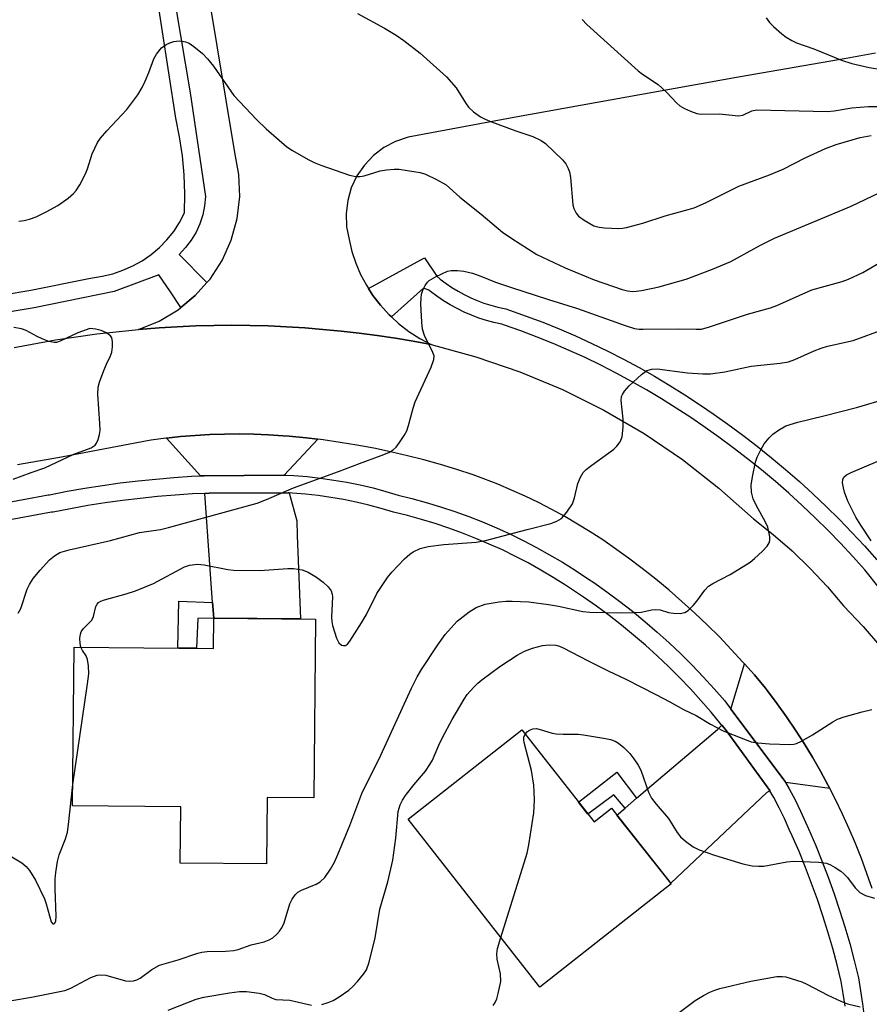
# Model space of a CAD drawing. Units: inches. Extents: x 1243769 to 1249768, y 549453 to 553453.
# Drawn here: x 1247208 to 1247386, y 549629 to 549835 of the extents above; entities that cross this region are included whole.
import ezdxf

# ---------------------------------------------------------------- set-up
doc = ezdxf.new("R2010")
doc.units = ezdxf.units.IN
doc.header["$MEASUREMENT"] = 0
for name, color, linetype in [('BLDG-Footprint', 5, 'Continuous'), ('TRANS-Driveway', 251, 'Continuous'), ('TRANS-Non Street Sidewalk', 7, 'Continuous'), ('TRANS-Parking Lot', 4, 'Continuous'), ('TRANS-Road', 130, 'Continuous'), ('TRANS-Street Sidewalk', 7, 'Continuous'), ('Undefined', 1, 'Continuous')]:
    doc.layers.add(name, color=color, linetype=linetype)

msp = doc.modelspace()

# ---------------------------------------------------------------- linework, layer by layer
at = {"layer": 'BLDG-Footprint'}
for points, elevation in [([(1247270.3, 549709.66), (1247269.95, 549672.24), (1247260.19, 549672.33), (1247260.06, 549658.43), (1247242.02, 549658.6), (1247242.13, 549670.37), (1247219.52, 549670.58), (1247219.82, 549703.81), (1247248.96, 549703.54), (1247249.02, 549709.86)], 393.05), ([(1247313.46, 549686.48), (1247328.58, 549667.24), (1247332.25, 549670.12), (1247344.73, 549654.25), (1247317.28, 549632.67), (1247289.68, 549667.79)], 398.37)]:
    msp.add_lwpolyline(points, close=True, dxfattribs=dict(at, elevation=elevation))
at = {"layer": 'TRANS-Driveway'}
for points in [[(1247270.84, 549747.27), (1247263.75, 549739.8), (1247247.06, 549739.66), (1247246.26, 549739.62), (1247239.16, 549747.51), (1247242.07, 549747.83), (1247245.13, 549748.09), (1247248.2, 549748.28), (1247251.27, 549748.38), (1247254.34, 549748.4), (1247257.41, 549748.35), (1247260.48, 549748.22), (1247263.54, 549748.01), (1247264.78, 549747.91), (1247268.35, 549747.56)], [(1247264.78, 549736.06), (1247266.38, 549730.25), (1247266.47, 549727.12), (1247267.21, 549709.69), (1247249.02, 549709.86), (1247248.79, 549713.11), (1247247.18, 549735.96), (1247248.09, 549736.01), (1247264.63, 549736.07)], [(1247377.89, 549674.23), (1247368.67, 549675.45), (1247368.55, 549675.65), (1247357.2, 549690.83), (1247360.06, 549700.32), (1247362.12, 549697.98), (1247364.44, 549695.23), (1247364.88, 549694.65), (1247366.89, 549691.96), (1247368.84, 549689.22), (1247370.72, 549686.44), (1247372.53, 549683.61), (1247374.27, 549680.74), (1247375.95, 549677.83), (1247377.56, 549674.88)], [(1247365.39, 549673.73), (1247364.7, 549673.37), (1247344.62, 549654.39), (1247333.39, 549668.67), (1247335.09, 549670.11), (1247337.5, 549672.17), (1247354.39, 549686.56), (1247355.32, 549687.49), (1247356.12, 549686.59), (1247365.33, 549673.83)]]:
    msp.add_lwpolyline(points, close=True, dxfattribs=at)
at = {"layer": 'TRANS-Non Street Sidewalk'}
for points in [[(1247248.79, 549713.11), (1247249.02, 549709.86), (1247245.69, 549709.81), (1247245.44, 549703.57), (1247241.49, 549703.61), (1247241.73, 549713.43)], [(1247337.5, 549672.17), (1247335.09, 549670.11), (1247332.71, 549672.91), (1247327.32, 549668.84), (1247325.34, 549671.36), (1247333.37, 549677.61)]]:
    msp.add_lwpolyline(points, close=True, dxfattribs=at)
at = {"layer": 'TRANS-Parking Lot'}
msp.add_lwpolyline([(1247387.47, 549828.03), (1247381.31, 549826.97), (1247358.38, 549822.96), (1247335.46, 549818.87), (1247312.56, 549814.72), (1247289.67, 549810.49), (1247287.07, 549809.6), (1247284.64, 549808.3), (1247282.45, 549806.63), (1247280.55, 549804.64), (1247278.99, 549802.37), (1247277.81, 549799.88), (1247277.05, 549797.24), (1247276.71, 549794.5), (1247276.81, 549791.75), (1247277.35, 549789.05), (1247277.95, 549786.56), (1247278.75, 549784.14), (1247279.76, 549781.78), (1247280.96, 549779.52), (1247281.42, 549778.81), (1247282.34, 549777.37), (1247283.91, 549775.34), (1247285.72, 549773.32), (1247286.19, 549772.88), (1247287.7, 549771.47), (1247289.84, 549769.81), (1247292.12, 549768.34), (1247294.53, 549767.08), (1247290.78, 549767.78), (1247287.02, 549768.41), (1247283.25, 549768.98), (1247279.46, 549769.48), (1247275.68, 549769.92), (1247271.88, 549770.28), (1247268.08, 549770.59), (1247264.27, 549770.82), (1247260.46, 549770.99), (1247256.65, 549771.09), (1247252.84, 549771.13), (1247249.02, 549771.1), (1247245.21, 549771), (1247241.4, 549770.84), (1247237.59, 549770.61), (1247233.27, 549770.27), (1247237.59, 549772.01), (1247241.59, 549774.38), (1247242.18, 549774.87), (1247245.18, 549777.34), (1247247.62, 549780.08), (1247248.27, 549780.81), (1247250.8, 549784.71), (1247252.7, 549788.96), (1247253.94, 549793.44), (1247254.47, 549798.06), (1247254.29, 549802.71), (1247253.41, 549807.27), (1247247.94, 549840.62)], dxfattribs=at)
at = {"layer": 'TRANS-Road'}
for points in [[(1247207.31, 549766.51), (1247215.91, 549768.12), (1247224.57, 549769.37), (1247233.27, 549770.27), (1247237.59, 549770.61), (1247241.4, 549770.84), (1247245.21, 549771), (1247249.02, 549771.1), (1247252.84, 549771.13), (1247256.65, 549771.09), (1247260.46, 549770.99), (1247264.27, 549770.82), (1247268.08, 549770.59), (1247271.88, 549770.28), (1247275.68, 549769.92), (1247279.46, 549769.48), (1247283.25, 549768.98), (1247287.02, 549768.41), (1247290.78, 549767.78), (1247294.53, 549767.08), (1247303.88, 549764.56), (1247313.05, 549761.42), (1247322, 549757.68), (1247330.67, 549753.36), (1247339.04, 549748.47), (1247347.07, 549743.03), (1247354.71, 549737.07), (1247361.94, 549730.63), (1247366.06, 549727.37), (1247370.02, 549723.91), (1247373.8, 549720.27), (1247377.4, 549716.44), (1247380.8, 549712.44), (1247384.86, 549708.13), (1247388.75, 549703.66)], [(1247386.77, 549653.28), (1247385.68, 549656.45), (1247384.51, 549659.6), (1247383.27, 549662.72), (1247381.95, 549665.81), (1247380.55, 549668.87), (1247379.09, 549671.89), (1247377.89, 549674.23), (1247377.56, 549674.88), (1247375.95, 549677.83), (1247374.27, 549680.74), (1247372.53, 549683.61), (1247370.72, 549686.44), (1247368.84, 549689.22), (1247366.89, 549691.96), (1247364.88, 549694.65), (1247364.44, 549695.23), (1247362.12, 549697.98), (1247360.06, 549700.32), (1247359.74, 549700.68), (1247357.3, 549703.32), (1247354.81, 549705.92), (1247352.25, 549708.45), (1247349.65, 549710.92), (1247346.98, 549713.34), (1247344.27, 549715.7), (1247341.5, 549718), (1247338.68, 549720.23), (1247335.82, 549722.4), (1247332.9, 549724.51), (1247330.42, 549726.22), (1247327.81, 549727.92), (1247325.16, 549729.55), (1247322.47, 549731.12), (1247319.74, 549732.61), (1247316.97, 549734.03), (1247314.16, 549735.38), (1247311.33, 549736.66), (1247308.46, 549737.86), (1247305.56, 549738.99), (1247303.31, 549739.81), (1247299.9, 549740.93), (1247296.47, 549741.98), (1247293.01, 549742.95), (1247289.54, 549743.84), (1247286.04, 549744.66), (1247282.53, 549745.4), (1247279, 549746.06), (1247275.47, 549746.64), (1247271.91, 549747.14), (1247270.84, 549747.27), (1247268.35, 549747.56), (1247264.78, 549747.91), (1247263.54, 549748.01), (1247260.48, 549748.22), (1247257.41, 549748.35), (1247254.34, 549748.4), (1247251.27, 549748.38), (1247248.2, 549748.28), (1247245.13, 549748.09), (1247242.07, 549747.83), (1247239.16, 549747.51), (1247239.01, 549747.5), (1247235.97, 549747.08), (1247235.52, 549747.01), (1247226.35, 549745.25), (1247217.18, 549743.55), (1247207.99, 549741.91)]]:
    msp.add_lwpolyline(points, dxfattribs=at)
at = {"layer": 'TRANS-Street Sidewalk'}
for points in [[(1247240.04, 549843.85), (1247244.13, 549819.75), (1247247.29, 549798.08), (1247247.12, 549796.14), (1247246.74, 549794.22), (1247246.14, 549792.37), (1247245.33, 549790.59), (1247244.33, 549788.91), (1247243.14, 549787.37), (1247241.79, 549785.96), (1247247.62, 549780.08), (1247245.18, 549777.34), (1247242.18, 549774.87), (1247239.97, 549778.15), (1247237.55, 549781.68), (1247228.19, 549778.18), (1247211.44, 549774.8), (1247157.42, 549765.72)], [(1247170.19, 549771.64), (1247210.77, 549778.46), (1247222.88, 549780.9), (1247225.69, 549781.42), (1247227.89, 549781.92), (1247230.04, 549782.63), (1247232.11, 549783.54), (1247234.08, 549784.64), (1247235.93, 549785.93), (1247237.66, 549787.39), (1247239.24, 549789.01), (1247240.65, 549790.77), (1247241.89, 549792.66), (1247242.94, 549794.66), (1247243, 549798.64), (1247242.85, 549802.62), (1247242.48, 549806.59), (1247241.9, 549810.53), (1247241.12, 549814.44), (1247236.73, 549842.99)], [(1247388.24, 549716.19), (1247385.21, 549719.96), (1247382.71, 549722.77), (1247380.15, 549725.52), (1247377.54, 549728.22), (1247374.87, 549730.87), (1247372.14, 549733.46), (1247369.36, 549735.99), (1247366.53, 549738.46), (1247363.64, 549740.87), (1247360.7, 549743.22), (1247357.72, 549745.51), (1247354.68, 549747.74), (1247351.81, 549749.76), (1247348.82, 549751.82), (1247345.78, 549753.82), (1247342.7, 549755.75), (1247339.58, 549757.61), (1247336.41, 549759.4), (1247333.22, 549761.13), (1247329.98, 549762.78), (1247326.7, 549764.36), (1247323.39, 549765.87), (1247320.05, 549767.31), (1247316.68, 549768.67), (1247313.28, 549769.96), (1247309.85, 549771.18), (1247309.27, 549771.37), (1247307.65, 549771.72), (1247306.06, 549772.15), (1247304.48, 549772.65), (1247302.93, 549773.23), (1247301.41, 549773.88), (1247299.93, 549774.61), (1247298.48, 549775.41), (1247297.07, 549776.27), (1247295.7, 549777.2), (1247294.38, 549778.2), (1247294.01, 549778.5), (1247292.93, 549778.91), (1247286.19, 549772.88), (1247285.72, 549773.32), (1247283.91, 549775.34), (1247282.34, 549777.37), (1247281.42, 549778.81), (1247293.13, 549785.22), (1247295.68, 549781.39), (1247296.41, 549780.8), (1247297.63, 549779.89), (1247298.86, 549779.04), (1247300.14, 549778.26), (1247301.45, 549777.54), (1247302.79, 549776.89), (1247304.16, 549776.3), (1247305.56, 549775.77), (1247306.98, 549775.32), (1247308.43, 549774.93), (1247310.15, 549774.56), (1247310.93, 549774.3), (1247314.42, 549773.06), (1247317.89, 549771.75), (1247321.32, 549770.36), (1247324.73, 549768.89), (1247328.1, 549767.35), (1247331.44, 549765.74), (1247334.75, 549764.05), (1247338.01, 549762.29), (1247341.24, 549760.46), (1247344.42, 549758.56), (1247347.56, 549756.6), (1247350.66, 549754.56), (1247353.7, 549752.47), (1247356.61, 549750.42), (1247359.7, 549748.16), (1247362.74, 549745.82), (1247365.73, 549743.43), (1247368.67, 549740.97), (1247371.56, 549738.45), (1247374.39, 549735.88), (1247377.17, 549733.24), (1247379.89, 549730.54), (1247382.55, 549727.79), (1247385.15, 549724.99), (1247387.73, 549722.09)]]:
    msp.add_lwpolyline(points, dxfattribs=at)
for points in [[(1247203.89, 549733.72, 0), (1247214.42, 549735.63, 0), (1247214.7, 549735.69, 0), (1247218.36, 549736.4, 0), (1247222.06, 549737.05, 0), (1247225.76, 549737.63, 0), (1247229.48, 549738.14, 0), (1247233.2, 549738.59, 0), (1247236.93, 549738.97, 0), (1247240.66, 549739.28, 0), (1247244.4, 549739.53, 0), (1247246.26, 549739.62, 0), (1247247.06, 549739.66, 0), (1247263.75, 549739.8, 0), (1247264.11, 549739.8, 0), (1247265.78, 549739.71, 0), (1247268.57, 549739.48, 0), (1247271.35, 549739.16, 0), (1247274.13, 549738.76, 0), (1247276.89, 549738.29, 0), (1247279.63, 549737.73, 0), (1247282.36, 549737.09, 0), (1247285.06, 549736.37, 0), (1247287.61, 549735.62, 0), (1247290.48, 549734.91, 0), (1247293.49, 549734.08, 0), (1247296.47, 549733.17, 0), (1247299.44, 549732.19, 0), (1247302.37, 549731.12, 0), (1247305.27, 549729.98, 0), (1247308.15, 549728.76, 0), (1247310.99, 549727.47, 0), (1247313.79, 549726.1, 0), (1247316.56, 549724.65, 0), (1247319.29, 549723.14, 0), (1247321.98, 549721.55, 0), (1247324.63, 549719.89, 0), (1247327.21, 549718.18, 0), (1247328.52, 549717.3, 0), (1247331.26, 549715.36, 0), (1247333.97, 549713.36, 0), (1247336.63, 549711.29, 0), (1247339.23, 549709.15, 0), (1247341.79, 549706.96, 0), (1247344.29, 549704.7, 0), (1247346.73, 549702.39, 0), (1247349.12, 549700.01, 0), (1247351.44, 549697.58, 0), (1247353.71, 549695.09, 0), (1247355.92, 549692.55, 0), (1247357.2, 549690.83, 0), (1247368.55, 549675.65, 0), (1247368.67, 549675.45, 0), (1247369.41, 549674.15, 0), (1247370.63, 549671.84, 0), (1247371.77, 549669.5, 0), (1247372.81, 549667.18, 0), (1247373.44, 549665.79, 0), (1247374.89, 549662.44, 0), (1247376.27, 549659.06, 0), (1247377.57, 549655.65, 0), (1247378.81, 549652.21, 0), (1247379.97, 549648.75, 0), (1247381.06, 549645.26, 0), (1247382.08, 549641.76, 0), (1247383.01, 549638.23, 0), (1247383.9, 549634.6, 0), (1247384.36, 549631.89, 0), (1247384.75, 549629.14, 0), (1247385.09, 549626.37, 0)], [(1247381.09, 549628.65, 0), (1247380.7, 549631.32, 0), (1247380.27, 549633.86, 0), (1247379.43, 549637.32, 0), (1247378.51, 549640.77, 0), (1247377.52, 549644.2, 0), (1247376.45, 549647.61, 0), (1247375.32, 549650.99, 0), (1247374.11, 549654.36, 0), (1247372.83, 549657.7, 0), (1247371.48, 549661.01, 0), (1247370.06, 549664.29, 0), (1247369.44, 549665.66, 0), (1247368.42, 549667.93, 0), (1247367.33, 549670.17, 0), (1247366.17, 549672.37, 0), (1247365.39, 549673.73, 0), (1247365.33, 549673.83, 0), (1247356.12, 549686.59, 0), (1247355.32, 549687.49, 0), (1247355.18, 549687.64, 0), (1247353.09, 549690.16, 0), (1247350.95, 549692.63, 0), (1247348.74, 549695.05, 0), (1247346.48, 549697.42, 0), (1247344.15, 549699.73, 0), (1247341.78, 549701.99, 0), (1247339.34, 549704.18, 0), (1247336.86, 549706.32, 0), (1247334.32, 549708.4, 0), (1247331.73, 549710.41, 0), (1247329.1, 549712.36, 0), (1247326.41, 549714.25, 0), (1247325.15, 549715.11, 0), (1247322.62, 549716.78, 0), (1247320.06, 549718.39, 0), (1247317.46, 549719.93, 0), (1247314.81, 549721.4, 0), (1247312.13, 549722.79, 0), (1247309.41, 549724.12, 0), (1247306.66, 549725.37, 0), (1247303.88, 549726.55, 0), (1247301.06, 549727.66, 0), (1247298.22, 549728.69, 0), (1247295.35, 549729.65, 0), (1247292.46, 549730.53, 0), (1247289.54, 549731.33, 0), (1247286.64, 549732.05, 0), (1247284.06, 549732.81, 0), (1247281.46, 549733.5, 0), (1247278.84, 549734.12, 0), (1247276.2, 549734.65, 0), (1247273.55, 549735.11, 0), (1247270.88, 549735.49, 0), (1247268.21, 549735.79, 0), (1247265.52, 549736.02, 0), (1247264.78, 549736.06, 0), (1247264.63, 549736.07, 0), (1247248.09, 549736.01, 0), (1247247.18, 549735.96, 0), (1247244.61, 549735.84, 0), (1247240.94, 549735.6, 0), (1247237.27, 549735.29, 0), (1247233.61, 549734.91, 0), (1247229.95, 549734.47, 0), (1247226.3, 549733.97, 0), (1247222.66, 549733.4, 0), (1247219.04, 549732.76, 0), (1247215.42, 549732.06, 0), (1247215.12, 549732, 0), (1247204.55, 549730.08, 0)]]:
    msp.add_polyline3d(points, dxfattribs=at)
at = {"layer": 'Undefined'}
for points, elevation in [([(1247279.14, 549836.34), (1247284.77, 549833.3), (1247287.17, 549831.84), (1247288.8, 549830.69), (1247292.21, 549828.06), (1247297.71, 549823.13), (1247299.76, 549820.82), (1247301.69, 549817.66), (1247302.33, 549816.77), (1247303.4, 549815.79), (1247304.81, 549814.76), (1247305.81, 549814.22), (1247307.12, 549813.69), (1247312.21, 549811.81), (1247315.76, 549810.62), (1247317.5, 549809.77), (1247318.42, 549809.13), (1247321.98, 549805.75), (1247322.67, 549804.88), (1247323.16, 549803.96), (1247323.43, 549803.22), (1247323.64, 549802.06), (1247324.16, 549796.35), (1247324.39, 549795.57), (1247324.86, 549794.59), (1247325.36, 549793.96), (1247326.52, 549793.11), (1247328.56, 549791.97), (1247329.65, 549791.64), (1247330.79, 549791.52), (1247333.69, 549791.4), (1247334.55, 549791.44), (1247335.41, 549791.58), (1247338.81, 549792.49), (1247343.44, 549794), (1247349.5, 549795.73), (1247351.93, 549796.77), (1247358.91, 549800.21), (1247365.3, 549802.6), (1247368.14, 549803.81), (1247372.76, 549806.15), (1247377.03, 549808.15), (1247379.27, 549808.96), (1247384.29, 549810.44), (1247386.57, 549810.84)], 386), ([(1247326.1, 549835.09), (1247327.08, 549834.03), (1247337.81, 549824.37), (1247338.71, 549823.67), (1247341.98, 549821.51), (1247343.73, 549819.88), (1247345.91, 549817.58), (1247346.53, 549817.04), (1247347.48, 549816.49), (1247348.77, 549815.93), (1247350.09, 549815.46), (1247350.91, 549815.3), (1247354.74, 549815.34), (1247358.79, 549814.97), (1247359.68, 549815.11), (1247361.61, 549816.03), (1247362.65, 549816.24), (1247377.39, 549815.88), (1247378.83, 549816.01), (1247382.49, 549816.6), (1247385.98, 549816.93), (1247388.63, 549816.9)], 384), ([(1247364.62, 549835.44), (1247365.31, 549834.47), (1247366.11, 549833.64), (1247367.85, 549832.1), (1247368.76, 549831.39), (1247369.95, 549830.7), (1247370.96, 549830.24), (1247374.54, 549828.94), (1247380.36, 549826.58), (1247382.55, 549825.9), (1247386.16, 549825.08), (1247388.75, 549824.67), (1247391.31, 549824.49), (1247393.85, 549824.69), (1247395.54, 549824.92), (1247400.44, 549826), (1247404.41, 549827.05), (1247416.39, 549831.31), (1247422.15, 549833.77), (1247425.87, 549834.92), (1247427.1, 549835.48)], 382), ([(1247208.28, 549792.91), (1247209.4, 549793.05), (1247210.5, 549793.3), (1247211.86, 549793.84), (1247214, 549794.85), (1247216.42, 549796.22), (1247218.56, 549797.73), (1247219.66, 549798.68), (1247220.25, 549799.3), (1247221.01, 549800.49), (1247222.18, 549802.79), (1247222.6, 549803.87), (1247223.58, 549806.98), (1247224.7, 549809.35), (1247225.36, 549810.28), (1247226.65, 549811.81), (1247230.83, 549816.31), (1247233.14, 549819.36), (1247234.07, 549820.89), (1247234.71, 549822.17), (1247235.48, 549824.01), (1247236.52, 549826.89), (1247237.03, 549827.88), (1247238.13, 549829.17), (1247239.05, 549829.84), (1247239.84, 549830.21), (1247240.66, 549830.5), (1247241.77, 549830.62), (1247243.14, 549830.46), (1247243.91, 549830.13), (1247244.87, 549829.47), (1247246.71, 549827.97), (1247247.72, 549826.91), (1247248.96, 549825.36), (1247253.21, 549819.19), (1247258.06, 549814.08), (1247260.03, 549812.25), (1247264.29, 549808.49), (1247265.5, 549807.69), (1247268.77, 549805.84), (1247270.06, 549805.19), (1247271.42, 549804.66), (1247277.45, 549802.56), (1247278.79, 549802.24), (1247279.63, 549802.26), (1247280.48, 549802.42), (1247283.82, 549803.46), (1247285.18, 549803.66), (1247286.78, 549803.79), (1247287.82, 549803.77), (1247289.59, 549803.53), (1247292.23, 549803.08), (1247293.35, 549802.75), (1247295.66, 549801.63), (1247297.63, 549800.48), (1247300.53, 549797.93), (1247304.98, 549794.39), (1247309.44, 549790.61), (1247311.39, 549789.27), (1247316.65, 549785.94), (1247322.56, 549783.14), (1247328.62, 549780.62), (1247334.45, 549778.63), (1247335.58, 549778.33), (1247336.6, 549778.23), (1247337.39, 549778.25), (1247338.52, 549778.43), (1247342.19, 549779.2), (1247343.9, 549779.63), (1247347.87, 549780.81), (1247353.35, 549782.86), (1247357.2, 549784.5), (1247363.38, 549787.91), (1247366.35, 549789.39), (1247382.36, 549796.04), (1247389.82, 549799.58)], 388), ([(1247208.15, 549710.88), (1247208.67, 549711.89), (1247210.03, 549715.9), (1247210.52, 549716.9), (1247211.25, 549718.12), (1247212.69, 549719.93), (1247214.64, 549722.08), (1247215.69, 549722.92), (1247216.87, 549723.56), (1247218.76, 549724.14), (1247227.42, 549726.08), (1247233.52, 549727.75), (1247237.88, 549728.41), (1247239.6, 549728.79), (1247258.15, 549733.94), (1247260.05, 549734.65), (1247265.69, 549737.1), (1247275.15, 549740.54), (1247279.5, 549742.24), (1247284.07, 549743.86), (1247285.64, 549744.5), (1247286.58, 549745.05), (1247287.18, 549745.65), (1247287.87, 549746.58), (1247288.85, 549748.04), (1247289.41, 549749.06), (1247289.79, 549750.13), (1247290.75, 549753.77), (1247291.19, 549755.14), (1247294.5, 549762.37), (1247295.07, 549763.94), (1247295.11, 549764.71), (1247294.88, 549765.46), (1247293.14, 549768.98), (1247292.68, 549770.31), (1247292.53, 549771.77), (1247292.38, 549775.65), (1247292.39, 549776.83), (1247292.52, 549777.67), (1247292.8, 549778.45), (1247293.29, 549779.44), (1247293.74, 549780.12), (1247294.12, 549780.5), (1247295.58, 549781.36), (1247297.94, 549782.43), (1247298.73, 549782.61), (1247300.05, 549782.62), (1247301.36, 549782.45), (1247303.17, 549782.01), (1247304.92, 549781.41), (1247307.99, 549780.18), (1247311.08, 549779.1), (1247319.09, 549776.5), (1247325.1, 549774.64), (1247335.11, 549771.08), (1247337.03, 549770.48), (1247338, 549770.33), (1247338.87, 549770.29), (1247346.23, 549770.4), (1247349.95, 549770.29), (1247351.06, 549770.35), (1247352.74, 549770.79), (1247360.72, 549773.43), (1247365.47, 549774.78), (1247366.82, 549775.3), (1247374.15, 549778.58), (1247380.48, 549780.31), (1247381.85, 549780.75), (1247384.8, 549782.14), (1247389.37, 549784.8)], 390), ([(1247207.08, 549738.96), (1247210.81, 549740.36), (1247213.68, 549741.33), (1247219.77, 549744.15), (1247223.39, 549745.5), (1247224.23, 549746.02), (1247224.53, 549746.44), (1247224.85, 549747.2), (1247225.14, 549748.3), (1247225.25, 549749.15), (1247225.22, 549750.61), (1247224.81, 549756.73), (1247224.85, 549758.17), (1247225.12, 549759.26), (1247226.01, 549761.67), (1247226.57, 549762.99), (1247227.43, 549764.73), (1247227.72, 549765.5), (1247227.87, 549766.62), (1247227.86, 549767.75), (1247227.7, 549768.53), (1247227.44, 549768.95), (1247226.58, 549769.57), (1247225.47, 549770.06), (1247224.37, 549770.34), (1247223.08, 549770.44), (1247220.63, 549769.55), (1247216.94, 549767.78), (1247216.16, 549767.54), (1247215.62, 549767.52), (1247214.52, 549767.77), (1247213.15, 549768.29), (1247212.09, 549768.79), (1247209.82, 549770.07), (1247208.81, 549770.42), (1247207.19, 549770.66)], 388), ([(1247221.23, 549703.79), (1247221.08, 549704.53), (1247221.04, 549705.67), (1247221.13, 549706.51), (1247221.29, 549707.03), (1247221.71, 549707.65), (1247223.07, 549708.92), (1247223.53, 549709.47), (1247223.86, 549710.17), (1247224.4, 549712.31), (1247224.62, 549712.77), (1247224.93, 549713.12), (1247225.38, 549713.4), (1247226.17, 549713.7), (1247230.72, 549714.93), (1247232.67, 549715.55), (1247236.4, 549717.13), (1247242.92, 549720.59), (1247243.99, 549720.94), (1247245.64, 549721.15), (1247247.05, 549721.03), (1247251.98, 549720.06), (1247253.15, 549719.89), (1247258.65, 549719.81), (1247264.52, 549720.24), (1247265.69, 549720.27), (1247267.52, 549719.99), (1247268.8, 549719.47), (1247270.52, 549718.43), (1247271.92, 549717.39), (1247273, 549716.41), (1247273.63, 549715.54), (1247273.83, 549714.88), (1247273.88, 549714.33), (1247273.65, 549710.05), (1247273.71, 549709.17), (1247273.88, 549708.29), (1247274.68, 549705.7), (1247275.19, 549704.69), (1247275.74, 549704.24), (1247276.16, 549704.12), (1247276.58, 549704.15), (1247276.98, 549704.41), (1247277.51, 549705.03), (1247279.92, 549708.86), (1247280.96, 549710.65), (1247283.18, 549715.01), (1247285.35, 549718.37), (1247286.28, 549719.49), (1247288.96, 549722.26), (1247290.04, 549723.26), (1247290.73, 549723.73), (1247292.22, 549724.43), (1247293.92, 549724.82), (1247297.15, 549725.25), (1247303.94, 549725.79), (1247305.86, 549726.08), (1247314.6, 549728.44), (1247319.52, 549729.64), (1247320.83, 549730.12), (1247321.76, 549730.7), (1247322.92, 549732.04), (1247324.05, 549733.78), (1247324.49, 549735.05), (1247325.19, 549738.01), (1247325.73, 549739.36), (1247326.31, 549740.34), (1247326.91, 549740.95), (1247327.82, 549741.68), (1247332.75, 549745.23), (1247333.36, 549745.84), (1247334.04, 549746.78), (1247334.46, 549747.82), (1247334.71, 549749.8), (1247334.68, 549751.5), (1247334.28, 549755.4), (1247334.36, 549756.2), (1247334.51, 549756.68), (1247334.93, 549757.38), (1247335.93, 549758.43), (1247338.49, 549760.86), (1247339.64, 549761.69), (1247340.66, 549761.96), (1247341.76, 549761.99), (1247348.12, 549761.17), (1247351.35, 549760.99), (1247352.93, 549761), (1247355.93, 549761.42), (1247361.49, 549762.61), (1247367.54, 549763.17), (1247369.25, 549763.47), (1247370.62, 549763.96), (1247374.63, 549765.78), (1247376.07, 549766.36), (1247377.45, 549766.74), (1247382.8, 549767.93), (1247389.29, 549770.33)], 392), ([(1247206.78, 549629.88), (1247210.92, 549630.53), (1247217.87, 549631.95), (1247219.17, 549632.48), (1247223.32, 549634.7), (1247224.68, 549635.2), (1247225.43, 549635.26), (1247226.47, 549635.14), (1247230.58, 549633.98), (1247231.4, 549633.9), (1247232.23, 549633.98), (1247232.97, 549634.21), (1247233.66, 549634.55), (1247236.05, 549636.37), (1247237.7, 549637.25), (1247241.57, 549638.38), (1247245.68, 549639.77), (1247246.52, 549639.98), (1247247.64, 549640.13), (1247251.51, 549640.19), (1247253.27, 549640.34), (1247254.11, 549640.56), (1247256.83, 549641.53), (1247259.61, 549642.17), (1247260.66, 549642.54), (1247261.36, 549643), (1247262.2, 549643.76), (1247262.79, 549644.37), (1247263.3, 549645.05), (1247263.75, 549646.12), (1247264.96, 549650.11), (1247265.47, 549651.08), (1247266.1, 549651.94), (1247266.65, 549652.5), (1247267.36, 549652.94), (1247270.45, 549654.22), (1247271.33, 549654.7), (1247272.3, 549655.6), (1247273.44, 549657.31), (1247274.29, 549658.82), (1247274.99, 549660.41), (1247277.47, 549666.5), (1247279.98, 549673.15), (1247284, 549681.19), (1247290.37, 549695.2), (1247291.56, 549697.6), (1247292.46, 549699.13), (1247295.88, 549704.3), (1247297.42, 549706.44), (1247299.94, 549709.2), (1247302.44, 549711.17), (1247303.91, 549712.06), (1247305.81, 549712.78), (1247308.76, 549713.24), (1247310.24, 549713.39), (1247311.43, 549713.42), (1247314.97, 549713.25), (1247319.08, 549712.72), (1247321.12, 549712.37), (1247326.27, 549711.27), (1247327.7, 549711.08), (1247334.4, 549710.96), (1247336.74, 549711.01), (1247338.48, 549711.14), (1247340.65, 549711.61), (1247341.43, 549711.69), (1247342.41, 549711.59), (1247344.17, 549711.07), (1247345.23, 549710.88), (1247346.59, 549710.83), (1247347.6, 549711.02), (1247348.3, 549711.47), (1247349.32, 549712.5), (1247350.07, 549713.41), (1247351.75, 549715.74), (1247352.5, 549716.52), (1247353.43, 549717.11), (1247357.07, 549718.98), (1247361.26, 549721.6), (1247362.16, 549722.31), (1247363.81, 549723.9), (1247364.77, 549724.93), (1247365.22, 549725.59), (1247365.37, 549726.08), (1247365.36, 549726.9), (1247364.93, 549728.89), (1247364.48, 549729.95), (1247362.5, 549733.51), (1247361.88, 549734.83), (1247361.52, 549736.25), (1247361.45, 549737.69), (1247361.72, 549739.39), (1247362.39, 549742.48), (1247362.74, 549743.56), (1247363.45, 549745.1), (1247364.16, 549746.3), (1247365.21, 549747.55), (1247365.98, 549748.32), (1247367.17, 549749.22), (1247368.72, 549750.07), (1247371.19, 549750.89), (1247376.63, 549752.18), (1247383.5, 549753.95), (1247390.12, 549755.88)], 394), ([(1247386.53, 549726.04), (1247384.38, 549729.28), (1247383.34, 549731.01), (1247381.71, 549734.34), (1247380.98, 549736.24), (1247380.74, 549737.14), (1247380.59, 549738.17), (1247380.64, 549738.89), (1247380.83, 549739.32), (1247381.37, 549739.84), (1247382.36, 549740.36), (1247390.75, 549743.86)], 396), ([(1247219.56, 549675.07), (1247222.63, 549696.1), (1247222.87, 549698.18), (1247222.83, 549699.85), (1247222.63, 549701.21), (1247222.33, 549701.96), (1247221.57, 549703.08), (1247221.23, 549703.79)], 392), ([(1247271.64, 549629.01), (1247272.98, 549629.42), (1247274.02, 549629.87), (1247275.29, 549630.64), (1247277.26, 549632.01), (1247278.13, 549632.78), (1247279.09, 549633.83), (1247280.38, 549635.35), (1247281, 549636.28), (1247281.57, 549637.9), (1247282.82, 549642.96), (1247283.75, 549648.94), (1247285.42, 549654.68), (1247286.5, 549659.25), (1247287.12, 549663.86), (1247287.64, 549669.39), (1247288.03, 549670.77), (1247288.54, 549671.81), (1247289.17, 549672.75), (1247290.9, 549675), (1247293.3, 549677.87), (1247294.25, 549679.22), (1247294.77, 549680.18), (1247296.11, 549683.31), (1247296.86, 549684.86), (1247298.9, 549688.65), (1247301.39, 549692.91), (1247302.07, 549693.86), (1247303.43, 549695.4), (1247304.26, 549696.24), (1247305.14, 549696.98), (1247308.86, 549699.74), (1247312.52, 549702.08), (1247314.03, 549702.94), (1247315.68, 549703.59), (1247317.83, 549704.12), (1247319.2, 549704.31), (1247320.6, 549704.22), (1247321.36, 549703.99), (1247322.12, 549703.66), (1247327.33, 549700.92), (1247331.54, 549698.82), (1247335.21, 549697.12), (1247341.54, 549693.9), (1247344.43, 549692.38), (1247347.28, 549690.77), (1247349.95, 549689.52), (1247352.97, 549687.65), (1247355.57, 549686.3), (1247359.85, 549684.58), (1247361.48, 549684.01), (1247362.86, 549683.76), (1247365.3, 549683.57), (1247369.54, 549683.45), (1247370.37, 549683.52), (1247370.91, 549683.65), (1247371.97, 549684.14), (1247374.3, 549685.47), (1247378.51, 549688.16), (1247379.53, 549688.72), (1247380.92, 549689.21), (1247384.65, 549690.24), (1247386.73, 549690.72)], 396), ([(1247314.18, 549685.56), (1247314.65, 549686.13), (1247315.06, 549686.42), (1247315.79, 549686.69), (1247316.54, 549686.75), (1247317.32, 549686.59), (1247319.84, 549685.83), (1247320.68, 549685.65), (1247322.1, 549685.56), (1247325.24, 549685.56), (1247326.39, 549685.47), (1247331.01, 549684.7), (1247332.04, 549684.46), (1247332.99, 549684.12), (1247333.69, 549683.72), (1247334.81, 549682.78), (1247336.05, 549681.53), (1247336.91, 549680.44), (1247337.84, 549679.07), (1247338.37, 549678.05), (1247340.01, 549673.42), (1247340.61, 549672.22), (1247341.61, 549670.92), (1247344.18, 549667.91), (1247346, 549665.04), (1247346.67, 549664.14), (1247347.69, 549663.17), (1247349.29, 549661.99), (1247350.56, 549661.38), (1247353.8, 549660.24), (1247359.68, 549658.49), (1247361.65, 549658.04), (1247362.99, 549657.94), (1247364.08, 549657.98), (1247368.93, 549658.86), (1247370.38, 549659.02), (1247375.57, 549658.83), (1247377.25, 549658.59), (1247378.02, 549658.27), (1247379, 549657.71), (1247380.19, 549656.93), (1247380.85, 549656.4), (1247381.58, 549655.58), (1247383.19, 549653.41), (1247384.19, 549652.46), (1247385.41, 549651.8), (1247387.26, 549651.26)], 398), ([(1247309.11, 549643.07), (1247314.6, 549660.68), (1247314.96, 549662.42), (1247315.97, 549669.16), (1247316.12, 549671.77), (1247316.09, 549673.5), (1247315.98, 549674.92), (1247315.5, 549678), (1247313.96, 549683.82), (1247313.88, 549684.39), (1247313.91, 549684.93), (1247314.18, 549685.56)], 398), ([(1247204.82, 549661.12), (1247208.89, 549658.67), (1247209.77, 549657.93), (1247210.51, 549657.06), (1247211.75, 549655.05), (1247213.61, 549651.15), (1247214, 549650.07), (1247215.02, 549646.35), (1247215.34, 549645.94), (1247215.6, 549645.9), (1247215.71, 549645.97), (1247215.98, 549646.47), (1247216.1, 549647.49), (1247215.85, 549653.24), (1247215.86, 549655.25), (1247215.98, 549656.67), (1247216.36, 549658.94), (1247216.68, 549660.33), (1247218.02, 549663.69), (1247218.42, 549665.05), (1247218.66, 549666.72), (1247219.56, 549675.07)], 392), ([(1247307.49, 549628.83), (1247307.92, 549629.42), (1247308.25, 549630.19), (1247308.56, 549631.3), (1247309.07, 549633.84), (1247308.99, 549635.42), (1247308.33, 549638.51), (1247308.22, 549639.63), (1247308.42, 549640.77), (1247309.11, 549643.07)], 398), ([(1247345.54, 549626.73), (1247349.76, 549629.87), (1247351.52, 549630.94), (1247352.83, 549631.64), (1247353.84, 549632.05), (1247354.93, 549632.37), (1247361.41, 549633.92), (1247366.86, 549634.89), (1247367.91, 549634.91), (1247368.69, 549634.81), (1247372.04, 549633.75), (1247373.12, 549633.31), (1247377.49, 549630.98), (1247380.2, 549629.73), (1247381.59, 549629.19), (1247384.26, 549628.55)], 400), ([(1247239.53, 549627.84), (1247245.37, 549630.17), (1247246.97, 549630.54), (1247252.35, 549631.45), (1247254.41, 549631.72), (1247255.88, 549631.75), (1247258.51, 549631.4), (1247259.64, 549631.11), (1247261.22, 549630.36), (1247262.03, 549630.1), (1247264.98, 549629.93), (1247269.5, 549628.89)], 396)]:
    msp.add_lwpolyline(points, dxfattribs=dict(at, elevation=elevation))

doc.saveas('drawing.dxf')
